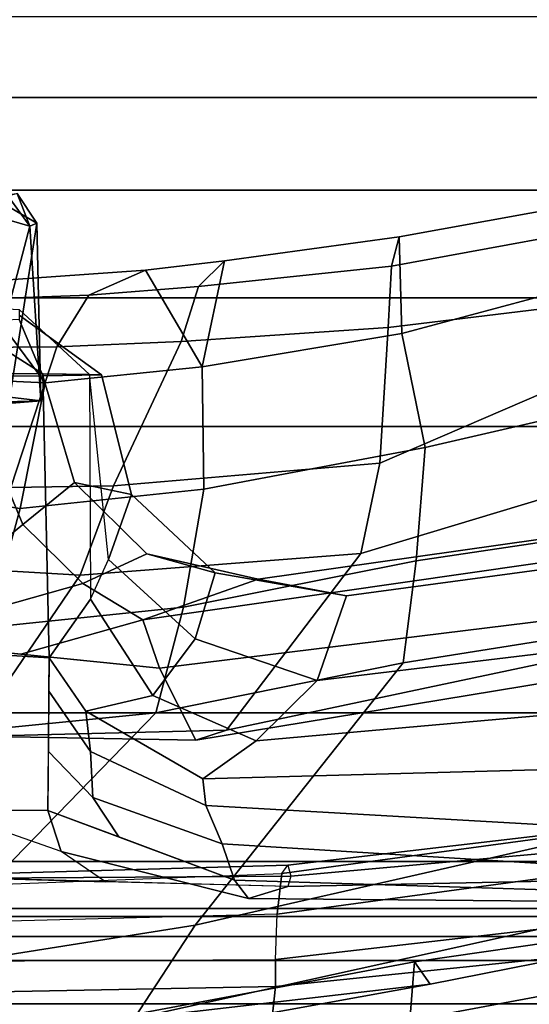
# Model space of a CAD drawing. Units: inches. Extents: x 0 to 132, y 0 to 147.
# Drawn here: x 63 to 64, y 94 to 96 of the extents above; entities that cross this region are included whole.
import ezdxf

# ---------------------------------------------------------------- set-up
doc = ezdxf.new("R2010")
doc.units = ezdxf.units.IN
doc.header["$MEASUREMENT"] = 0
for name, color, linetype in [('SEAT-CHASSIS', 5, 'Continuous'), ('SEAT-FABRICBACK', 5, 'Continuous'), ('SEAT-FRAME', 5, 'Continuous')]:
    doc.layers.add(name, color=color, linetype=linetype)

# ---------------------------------------------------------------- blocks, each defined once
blk = doc.blocks.new('1AERON2_B_TLIMANGL_ARMS_POSTUREFITSL_3T')
at = {"layer": 'SEAT-CHASSIS'}
for points in [[(-8.5781, -5.1484, 15.0445), (-8.5827, -5.1373, 14.818), (-8.6297, -5.1683, 14.8234)], [(-8.5827, -5.1373, 14.818), (-8.6253, -5.2101, 14.6089), (-8.6297, -5.1683, 14.8234)], [(-8.3075, -5.1799, 14.645), (-8.6253, -5.2101, 14.6089), (-8.5827, -5.1373, 14.818)], [(-8.3016, -5.1308, 14.9426), (-8.5827, -5.1373, 14.818), (-8.5781, -5.1484, 15.0445)], [(-8.5827, -5.1373, 14.818), (-8.3016, -5.1308, 14.9426), (-8.3075, -5.1799, 14.645)], [(-8.5781, -5.1484, 15.0445), (-8.2943, -5.2234, 15.2041), (-8.3016, -5.1308, 14.9426)], [(-8.3075, -5.1799, 14.645), (-8.3016, -5.1308, 14.9426), (-8.2785, -5.942, 15.5376)], [(-8.3016, -5.1308, 14.9426), (-8.2943, -5.2234, 15.2041), (-8.2785, -5.942, 15.5376)], [(-8.6257, -5.183, 15.0529), (-8.5781, -5.1484, 15.0445), (-8.6297, -5.1683, 14.8234)], [(-8.6134, -5.2707, 15.265), (-8.5781, -5.1484, 15.0445), (-8.6257, -5.183, 15.0529)], [(-8.6134, -5.2707, 15.265), (-8.2943, -5.2234, 15.2041), (-8.5781, -5.1484, 15.0445)]]:
    blk.add_3dface(points, dxfattribs=at)
at = {"layer": 'SEAT-FABRICBACK'}
for points in [[(-8.9095, -9.512, 32.7027), (-8.782, -9.3292, 32.0823), (-8.782, 9.3292, 32.0823), (-8.9095, 9.512, 32.7027)], [(-8.6354, -9.1294, 31.4761), (-8.6354, 9.1294, 31.4761), (-8.782, 9.3292, 32.0823), (-8.782, -9.3292, 32.0823)], [(-8.6354, -9.1294, 31.4761), (-8.4648, -8.9231, 30.8922), (-8.4648, 8.9231, 30.8922), (-8.6354, 9.1294, 31.4761)], [(-8.2609, -8.7079, 30.3062), (-8.2609, 8.7079, 30.3062), (-8.4648, 8.9231, 30.8922), (-8.4648, -8.9231, 30.8922)], [(-8.2609, -8.7079, 30.3062), (-7.8078, -8.2644, 29.1463), (-7.8078, 8.2644, 29.1463), (-8.2609, 8.7079, 30.3062)], [(-7.8078, -8.2644, 29.1463), (-7.5724, -8.0349, 28.5873), (-7.5724, 8.0349, 28.5873), (-7.8078, 8.2644, 29.1463)], [(-7.3283, -7.805, 28.0246), (-7.3283, 7.805, 28.0246), (-7.5724, 8.0349, 28.5873), (-7.5724, -8.0349, 28.5873)], [(-7.2136, -6.3908, 20.9362), (-7.4156, -6.3617, 19.9064), (-7.4156, 6.3617, 19.9064), (-7.2136, 6.3908, 20.9362)], [(-7.4854, -6.3402, 19.2947), (-7.4854, 6.3402, 19.2947), (-7.4156, 6.3617, 19.9064), (-7.4156, -6.3617, 19.9064)], [(-7.4854, -6.3402, 19.2947), (-7.4979, -6.3173, 18.5795), (-7.4979, 6.3173, 18.5795), (-7.4854, 6.3402, 19.2947)], [(-7.4979, -6.3173, 18.5795), (-7.4538, -6.2996, 17.9997), (-7.4538, 6.2996, 17.9997), (-7.4979, 6.3173, 18.5795)], [(-7.4538, 6.2996, 17.9997), (-7.4538, -6.2996, 17.9997), (-7.3472, -6.2633, 17.2695), (-7.3472, 6.2633, 17.2695)], [(-7.2392, 6.1924, 16.702), (-7.3472, 6.2633, 17.2695), (-7.3472, -6.2633, 17.2695), (-7.2392, -6.1924, 16.702)], [(-7.3204, 4.547, 15.4603), (-7.3204, -4.547, 15.4603), (-7.4354, -3.9303, 15.4047), (-7.4354, 3.9303, 15.4047)]]:
    blk.add_3dface(points, dxfattribs=at)
at = {"layer": 'SEAT-FRAME'}
for points in [[(-7.3237, -4.9835, 15.7722), (-7.3783, -4.5149, 15.4982), (-7.494, -3.9269, 15.4384), (-7.5419, -3.9961, 15.7282)], [(-7.3783, -4.5149, 15.4982), (-7.4136, -4.5396, 15.4466), (-7.4917, -3.9982, 15.4035), (-7.494, -3.9269, 15.4384)], [(-7.4354, -3.9303, 15.4047), (-7.3204, -4.547, 15.4603), (-7.2875, -4.5377, 15.4392), (-7.4033, -3.9152, 15.3855)], [(-7.2654, -3.9309, 14.995), (-7.4033, -3.9152, 15.3855), (-7.2875, -4.5377, 15.4392), (-7.1755, -4.5297, 15.048)], [(-7.3204, -4.547, 15.4603), (-7.4354, -3.9303, 15.4047), (-7.4917, -3.9982, 15.4035), (-7.4136, -4.5396, 15.4466)], [(-7.6634, -4.0415, 16.0023), (-7.4716, -4.8868, 16.1191), (-7.3237, -4.9835, 15.7722), (-7.5419, -3.9961, 15.7282)], [(-8.106, -4.15, 16.4449), (-8.0483, -4.5368, 16.5576), (-7.8869, -4.5575, 16.4613), (-7.9722, -4.0193, 16.3266)], [(-7.9722, -4.0193, 16.3266), (-7.8869, -4.5575, 16.4613), (-7.4716, -4.8868, 16.1191), (-7.6634, -4.0415, 16.0023)], [(-7.9401, -4.0812, 15.9075), (-7.7801, -4.837, 15.9621), (-8.0602, -4.6245, 16.22), (-8.2029, -4.15, 16.1709)], [(-7.8926, -4.1067, 15.7224), (-7.7644, -4.8854, 15.7799), (-7.7801, -4.837, 15.9621), (-7.9401, -4.0812, 15.9075)], [(-7.7644, -4.8854, 15.7799), (-7.8926, -4.1067, 15.7224), (-7.976, -4.15, 15.5736), (-7.8783, -4.9432, 15.6092)], [(-8.4001, -4.1361, 16.2544), (-8.2031, -4.5942, 16.3008), (-8.4179, -4.5813, 16.3823), (-8.4698, -4.15, 16.2608)], [(-8.2031, -4.5942, 16.3008), (-8.4001, -4.1361, 16.2544), (-8.2029, -4.15, 16.1709), (-8.0602, -4.6245, 16.22)], [(-7.5572, -4.1421, 14.5397), (-7.6003, -4.8439, 14.5896), (-7.6612, -4.8697, 14.6314), (-7.6198, -4.1486, 14.562)], [(-7.6003, -4.8439, 14.5896), (-7.5572, -4.1421, 14.5397), (-7.5219, -4.1437, 14.4831), (-7.5429, -4.8247, 14.5172)], [(-7.5429, -4.8247, 14.5172), (-7.5219, -4.1437, 14.4831), (-7.5077, -4.15, 14.4209), (-7.5135, -4.8022, 14.4491)], [(-8.5614, -4.5639, 16.5251), (-8.636, -4.15, 16.4204), (-8.5929, -4.15, 16.2969), (-8.5147, -4.5761, 16.4153)], [(-8.4085, -4.5598, 16.6692), (-8.5182, -4.15, 16.5404), (-8.636, -4.15, 16.4204), (-8.5614, -4.5639, 16.5251)], [(-8.5147, -4.5761, 16.4153), (-8.5929, -4.15, 16.2969), (-8.4698, -4.15, 16.2608), (-8.4179, -4.5813, 16.3823)], [(-8.5182, -4.15, 16.5404), (-8.4085, -4.5598, 16.6692), (-8.2278, -4.5226, 16.6206), (-8.3136, -4.15, 16.5208)], [(-8.3136, -4.15, 16.5208), (-8.2278, -4.5226, 16.6206), (-8.0483, -4.5368, 16.5576), (-8.106, -4.15, 16.4449)], [(-8.0601, -4.15, 14.972), (-7.9927, -4.6473, 15.0235), (-8.0193, -4.7872, 15.3401), (-8.1095, -4.15, 15.289)], [(-8.0728, -4.15, 15.4494), (-8.1095, -4.15, 15.289), (-8.0193, -4.7872, 15.3401), (-7.9548, -4.9697, 15.5092)], [(-8.0728, -4.15, 15.4494), (-7.9548, -4.9697, 15.5092), (-7.8783, -4.9432, 15.6092), (-7.976, -4.15, 15.5736)], [(-8.0601, -4.15, 14.972), (-7.9242, -4.15, 14.7104), (-7.859, -4.6936, 14.7782), (-7.9927, -4.6473, 15.0235)], [(-7.8204, -4.15, 14.6056), (-7.7635, -4.7899, 14.6817), (-7.859, -4.6936, 14.7782), (-7.9242, -4.15, 14.7104)], [(-7.8204, -4.15, 14.6056), (-7.7229, -4.15, 14.5661), (-7.703, -4.8747, 14.6521), (-7.7635, -4.7899, 14.6817)], [(-7.7229, -4.15, 14.5661), (-7.6198, -4.1486, 14.562), (-7.6612, -4.8697, 14.6314), (-7.703, -4.8747, 14.6521)], [(-7.602, -4.15, 14.2329), (-7.6358, -4.15, 14.1745), (-7.5663, -4.7402, 14.2294), (-7.5489, -4.7351, 14.2753)], [(-7.5533, -4.7494, 14.1403), (-7.5663, -4.7402, 14.2294), (-7.6358, -4.15, 14.1745), (-7.6348, -4.15, 14.0888)], [(-7.5533, -4.7494, 14.1403), (-7.6348, -4.15, 14.0888), (-7.5712, -4.15, 14.0084), (-7.4891, -4.7569, 14.0747)], [(-7.5326, -4.74, 14.2988), (-7.5447, -4.1498, 14.2934), (-7.602, -4.15, 14.2329), (-7.5489, -4.7351, 14.2753)], [(-7.417, -4.7597, 14.0585), (-7.4891, -4.7569, 14.0747), (-7.5712, -4.15, 14.0084), (-7.4873, -4.15, 13.9876)], [(-7.5135, -4.8022, 14.4491), (-7.5077, -4.15, 14.4209), (-7.5447, -4.1498, 14.2934), (-7.5326, -4.74, 14.2988)], [(-7.417, -4.7597, 14.0585), (-7.4873, -4.15, 13.9876), (-7.4373, -4.15, 13.9963), (-7.3746, -4.7598, 14.0663)], [(-7.2424, -4.7737, 14.1372), (-7.3746, -4.7598, 14.0663), (-7.4373, -4.15, 13.9963), (-7.324, -4.15, 14.0469)], [(-7.4136, -4.5396, 15.4466), (-7.3783, -4.5149, 15.4982), (-7.2856, -5.0249, 15.5895), (-7.3074, -5.1044, 15.5523)], [(-7.3783, -4.5149, 15.4982), (-7.3237, -4.9835, 15.7722), (-7.232, -5.3402, 15.6778), (-7.2856, -5.0249, 15.5895)], [(-8.3554, -4.8756, 16.8589), (-8.1617, -4.8729, 16.8039), (-8.2278, -4.5226, 16.6206), (-8.4085, -4.5598, 16.6692)], [(-8.1617, -4.8729, 16.8039), (-7.9749, -4.9051, 16.7353), (-8.0483, -4.5368, 16.5576), (-8.2278, -4.5226, 16.6206)], [(-7.9749, -4.9051, 16.7353), (-7.8076, -4.9488, 16.6331), (-7.8869, -4.5575, 16.4613), (-8.0483, -4.5368, 16.5576)], [(-7.4136, -4.5396, 15.4466), (-7.3074, -5.1044, 15.5523), (-7.2229, -5.0827, 15.5492), (-7.3204, -4.547, 15.4603)], [(-8.4085, -4.5598, 16.6692), (-8.5614, -4.5639, 16.5251), (-8.5235, -4.8404, 16.7001), (-8.3554, -4.8756, 16.8589)], [(-8.5614, -4.5639, 16.5251), (-8.5147, -4.5761, 16.4153), (-8.4825, -4.8816, 16.6017), (-8.5235, -4.8404, 16.7001)], [(-7.8076, -4.9488, 16.6331), (-7.3985, -5.3463, 16.3317), (-7.4716, -4.8868, 16.1191), (-7.8869, -4.5575, 16.4613)], [(-8.5147, -4.5761, 16.4153), (-8.4179, -4.5813, 16.3823), (-8.3956, -4.9088, 16.5631), (-8.4825, -4.8816, 16.6017)], [(-8.1669, -5.016, 16.4723), (-8.3956, -4.9088, 16.5631), (-8.4179, -4.5813, 16.3823), (-8.2031, -4.5942, 16.3008)], [(-8.2031, -4.5942, 16.3008), (-8.0602, -4.6245, 16.22), (-8.0254, -5.069, 16.3723), (-8.1669, -5.016, 16.4723)], [(-7.7702, -5.2428, 16.0513), (-8.0254, -5.069, 16.3723), (-8.0602, -4.6245, 16.22), (-7.7801, -4.837, 15.9621)], [(-7.9927, -4.6473, 15.0235), (-8.0291, -4.8553, 15.003), (-8.0594, -4.963, 15.2882), (-8.0193, -4.7872, 15.3401)], [(-7.9927, -4.6473, 15.0235), (-7.859, -4.6936, 14.7782), (-7.9246, -4.8866, 14.8002), (-8.0291, -4.8553, 15.003)], [(-7.7635, -4.7899, 14.6817), (-7.8351, -4.9539, 14.7072), (-7.9246, -4.8866, 14.8002), (-7.859, -4.6936, 14.7782)], [(-7.5663, -4.7402, 14.2294), (-7.5489, -4.7351, 14.2753), (-7.5457, -5.2279, 14.2838), (-7.5455, -5.4784, 14.2832)], [(-7.5489, -4.7351, 14.2753), (-7.5326, -4.74, 14.2988), (-7.5457, -5.2279, 14.2838)], [(-7.5135, -4.8022, 14.4491), (-7.5326, -4.74, 14.2988), (-7.5403, -5.0284, 14.29), (-7.5883, -5.099, 14.4364)], [(-7.5234, -5.5341, 14.213), (-7.5533, -4.7494, 14.1403), (-7.5663, -4.7402, 14.2294), (-7.5455, -5.4784, 14.2832)], [(-7.4891, -4.7569, 14.0747), (-7.4682, -5.5462, 14.1637), (-7.5234, -5.5341, 14.213), (-7.5533, -4.7494, 14.1403)], [(-7.4129, -5.5542, 14.1485), (-7.417, -4.7597, 14.0585), (-7.4891, -4.7569, 14.0747), (-7.4682, -5.5462, 14.1637)], [(-7.3746, -4.7598, 14.0663), (-7.3591, -5.5584, 14.1557), (-7.4129, -5.5542, 14.1485), (-7.417, -4.7597, 14.0585)], [(-7.3591, -5.5584, 14.1557), (-7.3746, -4.7598, 14.0663), (-7.2424, -4.7737, 14.1372), (-7.2161, -5.5919, 14.2465)], [(-7.9548, -4.9697, 15.5092), (-8.0193, -4.7872, 15.3401), (-8.0594, -4.963, 15.2882), (-8.0124, -5.0644, 15.4096)], [(-7.7635, -4.7899, 14.6817), (-7.703, -4.8747, 14.6521), (-7.8105, -5.0596, 14.6517), (-7.8351, -4.9539, 14.7072)], [(-7.5429, -4.8247, 14.5172), (-7.5135, -4.8022, 14.4491), (-7.5883, -5.099, 14.4364), (-7.6531, -5.1197, 14.4965)], [(-7.6003, -4.8439, 14.5896), (-7.5429, -4.8247, 14.5172), (-7.6112, -5.0077, 14.5043), (-7.6736, -5.0486, 14.5821)], [(-8.5084, -4.9653, 16.7908), (-8.5235, -4.8404, 16.7001), (-8.4825, -4.8816, 16.6017), (-8.4689, -5.0551, 16.741)], [(-8.3554, -4.8756, 16.8589), (-8.5235, -4.8404, 16.7001), (-8.5084, -4.9653, 16.7908), (-8.3554, -4.8756, 16.8589)], [(-7.7731, -5.3514, 15.8228), (-7.7702, -5.2428, 16.0513), (-7.7801, -4.837, 15.9621), (-7.7644, -4.8854, 15.7799)], [(-7.6736, -5.0486, 14.5821), (-7.7466, -5.0525, 14.6307), (-7.6612, -4.8697, 14.6314), (-7.6003, -4.8439, 14.5896)], [(-8.0291, -4.8553, 15.003), (-8.1532, -4.9873, 14.9598), (-8.1722, -5.0776, 15.2445), (-8.0594, -4.963, 15.2882)], [(-8.0291, -4.8553, 15.003), (-7.9246, -4.8866, 14.8002), (-8.0507, -5.0241, 14.7654), (-8.1532, -4.9873, 14.9598)], [(-8.3301, -5.1242, 17.0935), (-8.3554, -4.8756, 16.8589), (-8.5084, -4.9653, 16.7908), (-8.4888, -5.2423, 17.07)], [(-8.3554, -4.8756, 16.8589), (-8.3301, -5.1242, 17.0935), (-8.1314, -5.1636, 17.0663), (-8.1617, -4.8729, 16.8039)], [(-8.1617, -4.8729, 16.8039), (-8.1314, -5.1636, 17.0663), (-7.943, -5.2152, 17.0063), (-7.9749, -4.9051, 16.7353)], [(-7.703, -4.8747, 14.6521), (-7.6612, -4.8697, 14.6314), (-7.7466, -5.0525, 14.6307), (-7.8105, -5.0596, 14.6517)], [(-8.4689, -5.0551, 16.741), (-8.4825, -4.8816, 16.6017), (-8.3956, -4.9088, 16.5631), (-8.3869, -5.1058, 16.717)], [(-7.8351, -4.9539, 14.7072), (-7.9878, -5.0526, 14.7028), (-8.0507, -5.0241, 14.7654), (-7.9246, -4.8866, 14.8002)], [(-7.7644, -4.8854, 15.7799), (-7.8783, -4.9432, 15.6092), (-7.9229, -5.382, 15.5776), (-7.7731, -5.3514, 15.8228)], [(-7.3985, -5.3463, 16.3317), (-7.2383, -5.5084, 15.9877), (-7.3237, -4.9835, 15.7722), (-7.4716, -4.8868, 16.1191)], [(-8.1669, -5.016, 16.4723), (-8.1643, -5.1786, 16.574), (-8.3869, -5.1058, 16.717), (-8.3956, -4.9088, 16.5631)], [(-7.9749, -4.9051, 16.7353), (-7.943, -5.2152, 17.0063), (-7.7743, -5.2823, 16.9138), (-7.8076, -4.9488, 16.6331)], [(-7.8351, -4.9539, 14.7072), (-7.8105, -5.0596, 14.6517), (-7.8949, -5.118, 14.6239), (-7.9878, -5.0526, 14.7028)], [(-7.9548, -4.9697, 15.5092), (-7.9006, -5.1626, 15.5934), (-7.8783, -4.9432, 15.6092), (-7.9548, -4.9697, 15.5092)], [(-7.8076, -4.9488, 16.6331), (-7.7743, -5.2823, 16.9138), (-7.429, -5.6912, 16.7218), (-7.3985, -5.3463, 16.3317)], [(-8.5084, -4.9653, 16.7908), (-8.4689, -5.0551, 16.741), (-8.4591, -5.3348, 17.0412), (-8.4888, -5.2423, 17.07)], [(-8.0124, -5.0644, 15.4096), (-8.0594, -4.963, 15.2882), (-8.1722, -5.0776, 15.2445), (-8.1059, -5.1593, 15.3751)], [(-7.9229, -5.382, 15.5776), (-7.9006, -5.1626, 15.5934), (-7.9548, -4.9697, 15.5092), (-8.0124, -5.0644, 15.4096)], [(-8.1532, -4.9873, 14.9598), (-8.0507, -5.0241, 14.7654), (-8.3436, -5.054, 14.7434), (-8.3428, -5.0351, 14.9553)], [(-8.1532, -4.9873, 14.9598), (-8.3428, -5.0351, 14.9553), (-8.3414, -5.1277, 15.2375), (-8.1722, -5.0776, 15.2445)], [(-8.1643, -5.1786, 16.574), (-8.1669, -5.016, 16.4723), (-8.0254, -5.069, 16.3723), (-8.0375, -5.2677, 16.4873)], [(-7.7463, -5.119, 14.5456), (-7.6736, -5.0486, 14.5821), (-7.6112, -5.0077, 14.5043), (-7.6531, -5.1197, 14.4965)], [(-8.3436, -5.054, 14.7434), (-7.9878, -5.0526, 14.7028), (-8.0507, -5.0241, 14.7654), (-8.3436, -5.054, 14.7434)], [(-7.5403, -5.0284, 14.29), (-7.5883, -5.099, 14.4364), (-7.6537, -5.2856, 14.3977), (-7.5457, -5.2279, 14.2838)], [(-8.3428, -5.0351, 14.9553), (-8.3436, -5.054, 14.7434), (-8.4465, -5.1654, 14.7249), (-8.4373, -5.1654, 14.9365)], [(-8.4373, -5.1654, 14.9365), (-8.4305, -5.1654, 15.0912), (-8.3414, -5.1277, 15.2375), (-8.3428, -5.0351, 14.9553)], [(-7.6736, -5.0486, 14.5821), (-7.7463, -5.119, 14.5456), (-7.8418, -5.1184, 14.5959), (-7.7466, -5.0525, 14.6307)], [(-8.4689, -5.0551, 16.741), (-8.3869, -5.1058, 16.717), (-8.385, -5.3826, 17.0166), (-8.4591, -5.3348, 17.0412)], [(-8.3443, -5.1277, 14.5708), (-8.4535, -5.2997, 14.565), (-8.4465, -5.1654, 14.7249), (-8.3436, -5.054, 14.7434)], [(-7.8949, -5.118, 14.6239), (-8.3443, -5.1277, 14.5708), (-8.3436, -5.054, 14.7434), (-7.9878, -5.0526, 14.7028)], [(-8.1059, -5.1593, 15.3751), (-7.9229, -5.382, 15.5776), (-8.0124, -5.0644, 15.4096), (-8.1059, -5.1593, 15.3751)], [(-7.8949, -5.118, 14.6239), (-7.8105, -5.0596, 14.6517), (-7.7466, -5.0525, 14.6307), (-7.8418, -5.1184, 14.5959)], [(-8.1059, -5.1593, 15.3751), (-8.1722, -5.0776, 15.2445), (-8.3414, -5.1277, 15.2375), (-8.3404, -5.2574, 15.3868)], [(-7.7702, -5.2428, 16.0513), (-7.799, -5.4564, 16.1293), (-8.0375, -5.2677, 16.4873), (-8.0254, -5.069, 16.3723)], [(-8.1887, -5.4804, 16.8676), (-8.385, -5.3826, 17.0166), (-8.3869, -5.1058, 16.717), (-8.1643, -5.1786, 16.574)], [(-7.6537, -5.2856, 14.3977), (-7.6531, -5.1197, 14.4965), (-7.5883, -5.099, 14.4364)], [(-8.3301, -5.1242, 17.0935), (-8.4888, -5.2423, 17.07), (-8.5024, -5.4634, 17.4555), (-8.3417, -5.3747, 17.508)], [(-8.3443, -5.1277, 14.5708), (-8.3449, -5.2904, 14.3946), (-8.4588, -5.4011, 14.4442), (-8.4535, -5.2997, 14.565)], [(-8.422, -5.3307, 15.288), (-8.3404, -5.2574, 15.3868), (-8.3414, -5.1277, 15.2375), (-8.4305, -5.1654, 15.0912)], [(-7.9053, -5.2887, 14.4644), (-8.3449, -5.2904, 14.3946), (-8.3443, -5.1277, 14.5708), (-7.8949, -5.118, 14.6239)], [(-8.3417, -5.3747, 17.508), (-8.1708, -5.4256, 17.5575), (-8.1314, -5.1636, 17.0663), (-8.3301, -5.1242, 17.0935)], [(-7.9053, -5.2887, 14.4644), (-7.8949, -5.118, 14.6239), (-7.6531, -5.1197, 14.4965), (-7.6537, -5.2856, 14.3977)], [(-9.7173, -5.2146, 27.8021), (-8.8162, -5.2303, 26.6053), (-9.0454, -5.1873, 26.4972), (-9.938, -5.1589, 27.6707)], [(-8.1059, -5.1593, 15.3751), (-8.3404, -5.2574, 15.3868), (-8.3398, -5.4106, 15.4812), (-7.9229, -5.382, 15.5776)], [(-8.1708, -5.4256, 17.5575), (-8.0072, -5.4827, 17.5367), (-7.943, -5.2152, 17.0063), (-8.1314, -5.1636, 17.0663)]]:
    blk.add_3dface(points, dxfattribs=at)

msp = doc.modelspace()

# ---------------------------------------------------------------- block references
at = {"rotation": 270}
msp.add_blockref('1AERON2_B_TLIMANGL_ARMS_POSTUREFITSL_3T', (68.606, 86.9912), dxfattribs=at)

doc.saveas('drawing.dxf')
